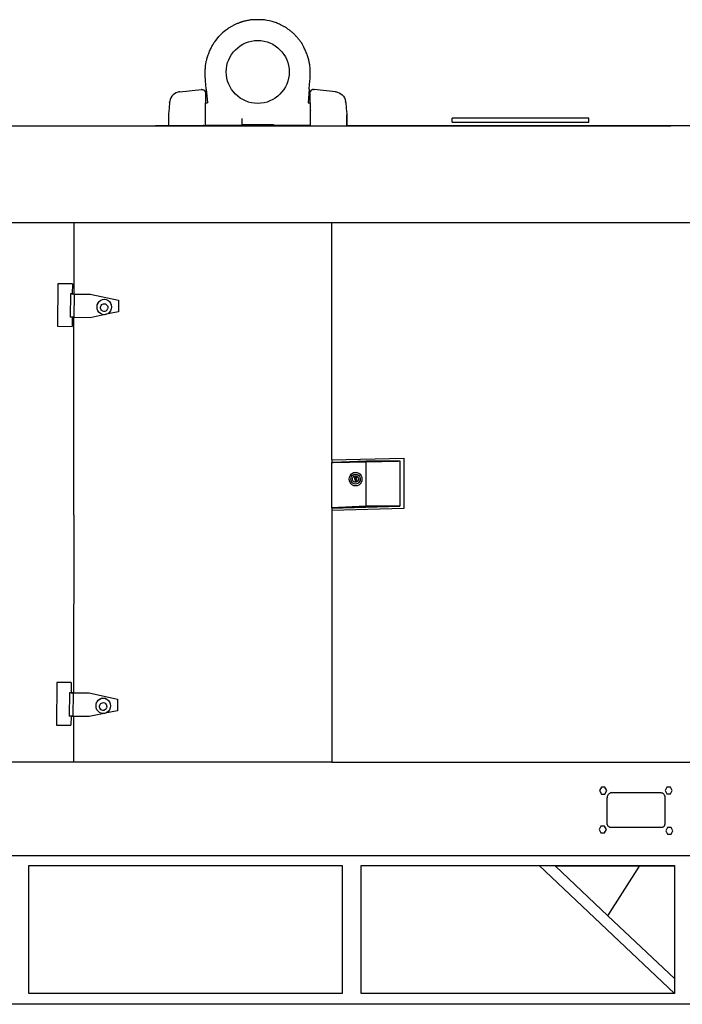
# Model space of a CAD drawing. Units: metres. Extents: x 2 to 9.67, y -2.13 to 3.14.
# Drawn here: x 3.7 to 5.39, y -1.97 to 0.54 of the extents above; entities that cross this region are included whole.
import ezdxf

# ---------------------------------------------------------------- set-up
doc = ezdxf.new("R2010")
doc.units = ezdxf.units.M
doc.layers.add('Edges', color=7, linetype='Continuous')

# ---------------------------------------------------------------- blocks, each defined once
blk = doc.blocks.new('Diesel Generator fr')
at = {"layer": 'Edges'}
for p, q in [((-0.029, 1.1123), (-0.029, 1.1126)), ((-0.029, 1.1126), (-0.029, 1.1126)), ((-0.029, 1.1119), (-0.029, 1.1123)), ((-0.0289, 1.1114), (-0.029, 1.1119)), ((-0.0288, 1.1097), (-0.0289, 1.1114)), ((-0.0286, 1.1075), (-0.0288, 1.1097)), ((-0.0281, 1.101), (-0.0286, 1.1075)), ((0.2383, 1.101), (0.2388, 1.1075)), ((0.2388, 1.1075), (0.239, 1.1097)), ((0.239, 1.1097), (0.2391, 1.1114)), ((0.2391, 1.1126), (0.2394, 1.1244)), ((0.2391, 1.1123), (0.2391, 1.1126)), ((0.2391, 1.1126), (0.2391, 1.1126)), ((0.2391, 1.1119), (0.2391, 1.1123)), ((0.2391, 1.1114), (0.2391, 1.1119)), ((-0.0274, 1.0921), (-0.0281, 1.101)), ((-0.0265, 1.0808), (-0.0274, 1.0921)), ((0.2366, 1.0808), (0.2376, 1.0921)), ((0.2376, 1.0921), (0.2383, 1.101)), ((-0.1166, 1.0584), (-0.1185, 1.0538)), ((-0.1141, 1.0624), (-0.1166, 1.0584)), ((-0.111, 1.0659), (-0.1141, 1.0624)), ((-0.1076, 1.0688), (-0.111, 1.0659)), ((-0.1035, 1.0712), (-0.1076, 1.0688)), ((-0.0988, 1.073), (-0.1035, 1.0712)), ((-0.0963, 1.0736), (-0.0988, 1.073)), ((-0.0937, 1.074), (-0.0963, 1.0736)), ((-0.0937, 1.074), (-0.0388, 1.0797)), ((-0.0385, 1.0798), (-0.0388, 1.0797)), ((-0.0382, 1.0798), (-0.0385, 1.0798)), ((-0.0378, 1.0798), (-0.0382, 1.0798)), ((-0.0378, 1.0798), (-0.0376, 1.0798)), ((-0.0376, 1.0798), (-0.0372, 1.0798)), ((-0.0372, 1.0798), (-0.0369, 1.0798)), ((-0.0369, 1.0798), (-0.0366, 1.0797)), ((-0.0366, 1.0797), (-0.0362, 1.0797)), ((-0.0362, 1.0797), (-0.0357, 1.0796)), ((-0.0357, 1.0796), (-0.0348, 1.0794)), ((-0.0348, 1.0794), (-0.034, 1.0791)), ((-0.034, 1.0791), (-0.0315, 1.0776)), ((-0.0315, 1.0776), (-0.0297, 1.0755)), ((-0.0297, 1.0755), (-0.0286, 1.0728)), ((-0.0286, 1.0728), (-0.0285, 1.0725)), ((-0.0285, 1.0725), (-0.0285, 1.0721)), ((-0.0285, 1.0721), (-0.0285, 1.0719)), ((-0.0285, 1.0719), (-0.0285, 1.0717)), ((-0.0285, 1.0717), (-0.0285, 1.0716)), ((-0.0285, 1.0716), (-0.0285, 1.0714)), ((-0.0285, 1.0714), (-0.0285, 1.0452)), ((-0.0265, 1.0808), (-0.0235, 1.0452)), ((0.2366, 1.0808), (0.2336, 1.0452)), ((0.2387, 1.0725), (0.2386, 1.0721)), ((0.2386, 1.0721), (0.2386, 1.0719)), ((0.2386, 1.0719), (0.2386, 1.0717)), ((0.2386, 1.0717), (0.2386, 1.0716)), ((0.2386, 1.0716), (0.2386, 1.0714)), ((0.2386, 1.0714), (0.2386, 1.0452)), ((0.2398, 1.0755), (0.2387, 1.0728)), ((0.2387, 1.0728), (0.2387, 1.0725)), ((0.2417, 1.0776), (0.2398, 1.0755)), ((0.2441, 1.0791), (0.2417, 1.0776)), ((0.2449, 1.0794), (0.2441, 1.0791)), ((0.2458, 1.0796), (0.2449, 1.0794)), ((0.2464, 1.0797), (0.2458, 1.0796)), ((0.2467, 1.0797), (0.2464, 1.0797)), ((0.247, 1.0798), (0.2467, 1.0797)), ((0.2474, 1.0798), (0.247, 1.0798)), ((0.2477, 1.0798), (0.2474, 1.0798)), ((0.248, 1.0798), (0.2477, 1.0798)), ((0.248, 1.0798), (0.2483, 1.0798)), ((0.2483, 1.0798), (0.2487, 1.0798)), ((0.2487, 1.0798), (0.249, 1.0797)), ((0.3039, 1.074), (0.249, 1.0797)), ((0.3039, 1.074), (0.3065, 1.0736)), ((0.3065, 1.0736), (0.309, 1.073)), ((0.309, 1.073), (0.3136, 1.0712)), ((0.3136, 1.0712), (0.3177, 1.0688)), ((0.3177, 1.0688), (0.3212, 1.0659)), ((0.3212, 1.0659), (0.3242, 1.0624)), ((0.3242, 1.0624), (0.3268, 1.0584)), ((0.3268, 1.0584), (0.3286, 1.0538)), ((-0.1212, 1.0326), (-0.1222, 1.0228)), ((-0.1199, 1.046), (-0.1212, 1.0326)), ((-0.1199, 1.046), (-0.1195, 1.0489)), ((-0.1185, 1.0538), (-0.1195, 1.0489)), ((-0.0285, 1.0452), (-0.0235, 1.0452)), ((-0.0285, 0.9884), (-0.0285, 1.0452)), ((0.2336, 1.0452), (0.2386, 1.0452)), ((0.2386, 1.0452), (0.2386, 1.0451)), ((0.2386, 1.0452), (0.2398, 1.0452)), ((0.2398, 1.045), (0.2398, 1.0452)), ((0.24, 1.0404), (0.2398, 1.045)), ((0.2401, 1.0345), (0.24, 1.0404)), ((0.2402, 1.0276), (0.2401, 1.0345)), ((0.3286, 1.0538), (0.3297, 1.0489)), ((0.33, 1.046), (0.3297, 1.0489)), ((0.33, 1.046), (0.3314, 1.0326)), ((0.3314, 1.0326), (0.3323, 1.0228)), ((-0.1228, 1.0151), (-0.1229, 1.015)), ((-0.1229, 1.015), (-0.1229, 1.0149)), ((-0.1229, 1.0149), (-0.1228, 1.0148)), ((-0.1227, 1.0168), (-0.1228, 1.016)), ((-0.1228, 1.016), (-0.1228, 1.0153)), ((-0.1228, 1.0153), (-0.1228, 1.0151)), ((-0.1228, 1.0148), (-0.1228, 0.9869)), ((-0.1225, 1.0193), (-0.1227, 1.0168)), ((-0.1222, 1.0228), (-0.1225, 1.0193)), ((0.2402, 1.0265), (0.2402, 1.0276)), ((0.2402, 1.0265), (0.2402, 1.0258)), ((0.2402, 1.0249), (0.2402, 1.0258)), ((0.2402, 1.0202), (0.2402, 1.0249)), ((0.2402, 0.9884), (0.2402, 1.0202)), ((0.3323, 1.0228), (0.3327, 1.0193)), ((0.333, 1.0145), (0.3325, 0.9868)), ((0.3327, 1.0193), (0.3329, 1.0168)), ((0.3329, 1.0168), (0.3329, 1.016)), ((0.3329, 1.016), (0.333, 1.0153)), ((0.333, 1.0153), (0.333, 1.0151)), ((0.333, 1.0151), (0.333, 1.015)), ((0.333, 1.015), (0.333, 1.0149)), ((0.333, 1.0149), (0.333, 1.0148)), ((0.333, 1.0145), (0.333, 1.0148)), ((0.333, 0.9868), (0.333, 1.0145)), ((0.6017, 0.9965), (0.6017, 1.0064)), ((0.9513, 1.0064), (0.6017, 1.0064)), ((0.9513, 0.9965), (0.9513, 1.0064)), ((-2.1988, 0.9866), (-0.1357, 0.9866)), ((-0.1358, 0.9868), (-0.1559, 0.9868)), ((-0.1358, 0.9869), (-0.1228, 0.9869)), ((-0.1358, 0.9868), (-0.1358, 0.9869)), ((-0.1358, 0.9868), (-0.1358, 0.9869)), ((-0.1357, 0.9867), (-0.1358, 0.9868)), ((-0.1358, 0.9867), (-0.1358, 0.9868)), ((-0.1228, 0.9868), (-0.1358, 0.9868)), ((-0.1358, 0.9868), (-0.1358, 0.9868)), ((-0.1357, 0.9867), (-0.1358, 0.9867)), ((-0.1228, 0.9867), (-0.1357, 0.9867)), ((-0.1357, 0.9866), (-0.1357, 0.9867)), ((-0.1357, 0.9866), (-0.1228, 0.9866)), ((-0.1228, 0.9868), (-0.1228, 0.9869)), ((-0.1228, 0.9867), (-0.1228, 0.9868)), ((-0.1228, 0.9868), (-0.0285, 0.9868)), ((-0.1228, 0.9866), (-0.1228, 0.9867)), ((-0.0285, 0.9866), (-0.1228, 0.9866)), ((-0.1204, 0.9869), (-0.1196, 0.9869)), ((-0.1196, 0.9867), (-0.1204, 0.9867)), ((-0.0339, 0.9884), (-0.0329, 0.9884)), ((-0.0339, 0.9869), (-0.0329, 0.9869)), ((-0.0329, 0.9867), (-0.0339, 0.9867)), ((-0.0285, 0.9884), (0.0647, 0.9885)), ((-0.0285, 0.9884), (-0.0285, 0.9869)), ((-0.0285, 0.9869), (0.1586, 0.9869)), ((-0.0285, 0.9869), (-0.0285, 0.9868)), ((-0.0285, 0.9868), (-0.0285, 0.9867)), ((0.1586, 0.9868), (-0.0285, 0.9868)), ((0.1586, 0.9867), (-0.0285, 0.9867)), ((-0.0285, 0.9867), (-0.0285, 0.9866)), ((-0.0285, 0.9866), (0.2321, 0.9866)), ((0.0647, 0.9885), (0.0649, 0.9885)), ((0.0649, 0.9885), (0.065, 0.99)), ((0.065, 0.99), (0.0651, 0.9904)), ((0.065, 0.99), (0.1451, 0.99)), ((0.0651, 0.9904), (0.0652, 0.9939)), ((0.0652, 0.9939), (0.0654, 0.999)), ((0.0654, 0.999), (0.0655, 1.0052)), ((0.1385, 0.9868), (0.1385, 0.9866)), ((0.1451, 0.99), (0.1453, 0.9885)), ((0.1451, 0.99), (0.1454, 0.99)), ((0.1453, 0.9885), (0.1455, 0.9885)), ((0.1455, 0.9885), (0.2386, 0.9884)), ((0.1586, 0.9869), (0.1586, 0.9868)), ((0.232, 0.9868), (0.1586, 0.9868)), ((0.1586, 0.9868), (0.1586, 0.9867)), ((0.2321, 0.9867), (0.1586, 0.9867)), ((0.2119, 0.9868), (0.212, 0.9868)), ((0.2119, 0.9868), (0.212, 0.9866)), ((0.2319, 0.9869), (0.2321, 0.9869)), ((0.2319, 0.9869), (0.232, 0.9868)), ((0.2321, 0.9869), (0.232, 0.9868)), ((0.2321, 0.9867), (0.232, 0.9868)), ((0.232, 0.9868), (0.2386, 0.9868)), ((0.2321, 0.9867), (0.2321, 0.9866)), ((0.2321, 0.9867), (0.2321, 0.9866)), ((0.2322, 0.9867), (0.2321, 0.9867)), ((0.2321, 0.9866), (0.2321, 0.9866)), ((0.2321, 0.9866), (0.2322, 0.9866)), ((0.2322, 0.9866), (0.2322, 0.9867)), ((0.2386, 0.9866), (0.2322, 0.9866)), ((0.2386, 0.9891), (0.2386, 0.9884)), ((0.2386, 0.9884), (0.2402, 0.9884)), ((0.2386, 0.9884), (0.2386, 0.9868)), ((0.2386, 0.9868), (0.2402, 0.9868)), ((0.2386, 0.9866), (0.2386, 0.9868)), ((0.2386, 0.9866), (0.2402, 0.9866)), ((0.2402, 0.9868), (0.2402, 0.9884)), ((0.2402, 0.9868), (0.3325, 0.9868)), ((0.2402, 0.9866), (0.2402, 0.9868)), ((0.2402, 0.9866), (0.3325, 0.9866)), ((0.3325, 0.9868), (0.333, 0.9868)), ((0.3325, 0.9868), (0.3325, 0.9866)), ((0.333, 0.9866), (0.3325, 0.9866)), ((0.333, 0.9868), (1.1609, 0.9866)), ((0.333, 0.9866), (0.333, 0.9868)), ((1.1609, 0.9866), (0.333, 0.9866)), ((0.6017, 0.9965), (0.9513, 0.9965)), ((1.5827, 0.9866), (1.1609, 0.9866)), ((-0.3646, 0.739), (-0.994, 0.739)), ((-0.1879, 0.739), (-0.3646, 0.739)), ((-0.3646, 0.739), (-0.3646, 0.739)), ((-0.1879, 0.739), (-0.3646, 0.739)), ((-0.3646, 0.739), (-0.3646, 0.5571)), ((0.2944, 0.7393), (-0.1879, 0.739)), ((0.2944, 0.739), (-0.1879, 0.739)), ((0.2944, 0.7393), (0.2944, 0.739)), ((1.3309, 0.739), (0.2944, 0.739)), ((0.2944, 0.1337), (0.2944, 0.739)), ((-0.4053, 0.5834), (-0.4062, 0.4745)), ((-0.4047, 0.5834), (-0.4053, 0.5834)), ((-0.3685, 0.5831), (-0.4053, 0.5834)), ((-0.3685, 0.5831), (-0.4047, 0.5834)), ((-0.3685, 0.5831), (-0.3687, 0.5572)), ((-0.3685, 0.5831), (-0.3687, 0.5572)), ((-0.3685, 0.5831), (-0.3685, 0.5831)), ((-0.3733, 0.5571), (-0.3738, 0.4977)), ((-0.3732, 0.5571), (-0.3733, 0.5571)), ((-0.3727, 0.5571), (-0.3732, 0.5571)), ((-0.372, 0.5571), (-0.3727, 0.5571)), ((-0.3711, 0.5571), (-0.372, 0.5571)), ((-0.37, 0.5571), (-0.3711, 0.5571)), ((-0.3688, 0.557), (-0.37, 0.5571)), ((-0.3687, 0.5571), (-0.3688, 0.557)), ((-0.3687, 0.557), (-0.3688, 0.557)), ((-0.3687, 0.5572), (-0.3687, 0.5571)), ((-0.3687, 0.5572), (-0.3675, 0.5571)), ((-0.3687, 0.5571), (-0.3687, 0.5571)), ((-0.3687, 0.5571), (-0.3675, 0.5571)), ((-0.3687, 0.5571), (-0.3687, 0.557)), ((-0.3687, 0.5571), (-0.3676, 0.557)), ((-0.3676, 0.557), (-0.3687, 0.557)), ((-0.3665, 0.557), (-0.3676, 0.557)), ((-0.3675, 0.5571), (-0.3664, 0.5571)), ((-0.3675, 0.5571), (-0.3665, 0.557)), ((-0.3655, 0.557), (-0.3665, 0.557)), ((-0.3664, 0.5571), (-0.3655, 0.5571)), ((-0.3655, 0.5571), (-0.3647, 0.5571)), ((-0.3648, 0.557), (-0.3655, 0.557)), ((-0.3646, 0.557), (-0.3648, 0.557)), ((-0.3647, 0.5571), (-0.3646, 0.557)), ((-0.3646, 0.5571), (-0.3646, 0.557)), ((-0.3645, 0.5571), (-0.3646, 0.557)), ((-0.3641, 0.557), (-0.3646, 0.4977)), ((-0.3643, 0.557), (-0.3645, 0.5571)), ((-0.3641, 0.557), (-0.3643, 0.557)), ((-0.3641, 0.557), (-0.3227, 0.5567)), ((-0.3641, 0.557), (-0.3227, 0.5568)), ((-0.3227, 0.5568), (-0.2505, 0.5412)), ((-0.3227, 0.5567), (-0.2506, 0.5411)), ((-0.3054, 0.5241), (-0.3048, 0.5292)), ((-0.3048, 0.5292), (-0.3029, 0.534)), ((-0.3028, 0.5341), (-0.3029, 0.534)), ((-0.3028, 0.5341), (-0.2999, 0.538)), ((-0.3028, 0.5341), (-0.3028, 0.5341)), ((-0.2999, 0.538), (-0.2961, 0.5412)), ((-0.2998, 0.5382), (-0.2999, 0.538)), ((-0.2998, 0.5382), (-0.296, 0.5413)), ((-0.2961, 0.5412), (-0.2916, 0.5431)), ((-0.296, 0.5413), (-0.2915, 0.5433)), ((-0.2948, 0.5279), (-0.2931, 0.5298)), ((-0.2931, 0.5298), (-0.2911, 0.5312)), ((-0.2916, 0.5431), (-0.2869, 0.5437)), ((-0.2915, 0.5433), (-0.2868, 0.5439)), ((-0.2911, 0.5312), (-0.2888, 0.532)), ((-0.2888, 0.532), (-0.2864, 0.5321)), ((-0.2869, 0.5437), (-0.2821, 0.543)), ((-0.2868, 0.5439), (-0.282, 0.5432)), ((-0.2864, 0.5321), (-0.2841, 0.5315)), ((-0.2841, 0.5315), (-0.2819, 0.5303)), ((-0.2821, 0.543), (-0.2777, 0.541)), ((-0.282, 0.5432), (-0.2776, 0.5412)), ((-0.2819, 0.5303), (-0.2802, 0.5285)), ((-0.2802, 0.5285), (-0.2789, 0.5264)), ((-0.2777, 0.541), (-0.2739, 0.5378)), ((-0.2776, 0.5412), (-0.2738, 0.538)), ((-0.2739, 0.5378), (-0.271, 0.5337)), ((-0.2738, 0.538), (-0.2709, 0.5339)), ((-0.271, 0.5337), (-0.2692, 0.5289)), ((-0.2709, 0.5339), (-0.2691, 0.5291)), ((-0.2692, 0.5289), (-0.2686, 0.5238)), ((-0.2691, 0.5291), (-0.2685, 0.5239)), ((-0.2505, 0.5412), (-0.2508, 0.5115)), ((-0.2506, 0.5411), (-0.2508, 0.5115)), ((-0.2505, 0.5412), (-0.2506, 0.5411)), ((-0.3646, 0.5176), (-0.3646, 0.4977)), ((-0.2845, 0.5045), (-0.3232, 0.4965)), ((-0.3048, 0.519), (-0.3054, 0.5241)), ((-0.303, 0.5142), (-0.3048, 0.519)), ((-0.3002, 0.51), (-0.303, 0.5142)), ((-0.2964, 0.5069), (-0.3002, 0.51)), ((-0.2964, 0.5232), (-0.2959, 0.5256)), ((-0.2963, 0.5206), (-0.2964, 0.5232)), ((-0.2964, 0.5231), (-0.2964, 0.5232)), ((-0.2963, 0.5205), (-0.2964, 0.5231)), ((-0.2919, 0.5049), (-0.2964, 0.5069)), ((-0.2956, 0.5181), (-0.2963, 0.5206)), ((-0.2956, 0.518), (-0.2963, 0.5205)), ((-0.2959, 0.5256), (-0.2958, 0.5257)), ((-0.2958, 0.5257), (-0.2948, 0.5279)), ((-0.2943, 0.5159), (-0.2956, 0.5181)), ((-0.2943, 0.5159), (-0.2956, 0.518)), ((-0.2925, 0.5142), (-0.2943, 0.5159)), ((-0.2926, 0.5141), (-0.2943, 0.5159)), ((-0.2904, 0.5129), (-0.2926, 0.5141)), ((-0.2904, 0.513), (-0.2925, 0.5142)), ((-0.2872, 0.5041), (-0.2919, 0.5049)), ((-0.288, 0.5124), (-0.2904, 0.513)), ((-0.2881, 0.5123), (-0.2904, 0.5129)), ((-0.2857, 0.5124), (-0.2881, 0.5123)), ((-0.2856, 0.5125), (-0.288, 0.5124)), ((-0.2845, 0.5045), (-0.2872, 0.5041)), ((-0.2834, 0.5132), (-0.2857, 0.5124)), ((-0.2833, 0.5133), (-0.2856, 0.5125)), ((-0.2826, 0.5047), (-0.2845, 0.5045)), ((-0.2833, 0.5133), (-0.2834, 0.5132)), ((-0.2814, 0.5146), (-0.2833, 0.5133)), ((-0.2824, 0.5048), (-0.2826, 0.5047)), ((-0.2818, 0.5051), (-0.2824, 0.5048)), ((-0.2508, 0.5114), (-0.2818, 0.5051)), ((-0.278, 0.5067), (-0.2818, 0.5051)), ((-0.2813, 0.5147), (-0.2814, 0.5146)), ((-0.2797, 0.5165), (-0.2813, 0.5147)), ((-0.2797, 0.5165), (-0.2786, 0.5188)), ((-0.2789, 0.5264), (-0.2782, 0.5239)), ((-0.2781, 0.5213), (-0.2786, 0.5188)), ((-0.2782, 0.5239), (-0.2781, 0.5213)), ((-0.2741, 0.5098), (-0.278, 0.5067)), ((-0.2712, 0.5139), (-0.2741, 0.5098)), ((-0.2711, 0.5141), (-0.2712, 0.5139)), ((-0.2693, 0.5187), (-0.2711, 0.5141)), ((-0.2686, 0.5238), (-0.2693, 0.5187)), ((-0.2692, 0.5188), (-0.2693, 0.5187)), ((-0.2685, 0.5239), (-0.2692, 0.5188)), ((-0.2508, 0.5115), (-0.2508, 0.5115)), ((-0.2508, 0.5115), (-0.2508, 0.5114)), ((-0.3737, 0.4977), (-0.3738, 0.4977)), ((-0.3732, 0.4977), (-0.3737, 0.4977)), ((-0.3725, 0.4977), (-0.3732, 0.4977)), ((-0.3715, 0.4977), (-0.3725, 0.4977)), ((-0.3704, 0.4977), (-0.3715, 0.4977)), ((-0.3692, 0.4977), (-0.3704, 0.4977)), ((-0.3692, 0.4969), (-0.3694, 0.4742)), ((-0.3692, 0.4969), (-0.3694, 0.4742)), ((-0.3692, 0.4977), (-0.3692, 0.4969)), ((-0.3681, 0.4976), (-0.3692, 0.4977)), ((-0.3692, 0.4969), (-0.3692, 0.4969)), ((-0.3646, 0.4969), (-0.3692, 0.4969)), ((-0.3669, 0.4976), (-0.3681, 0.4976)), ((-0.366, 0.4976), (-0.3669, 0.4976)), ((-0.3653, 0.4976), (-0.366, 0.4976)), ((-0.3648, 0.4976), (-0.3653, 0.4976)), ((-0.3648, 0.4976), (-0.3646, 0.4977)), ((-0.3232, 0.4965), (-0.3646, 0.4969)), ((-0.3646, -0.0079), (-0.3646, 0.4969)), ((-0.4062, 0.4745), (-0.3694, 0.4742)), ((-0.3694, 0.4742), (-0.3694, 0.4742)), ((-0.3694, 0.4742), (-0.3694, 0.4742)), ((-0.3694, 0.4742), (-0.3694, 0.4742)), ((0.2944, 0.1337), (0.4784, 0.1376)), ((0.2944, 0.1337), (0.2944, 0.1265)), ((0.3812, 0.1284), (0.2944, 0.1264)), ((0.2944, 0.1265), (0.2982, 0.1266)), ((0.2982, 0.1266), (0.2944, 0.1264)), ((0.2944, 0.1265), (0.2944, 0.1264)), ((0.2944, 0.0103), (0.2944, 0.1264)), ((0.3812, 0.1303), (0.2982, 0.1266)), ((0.2982, 0.1266), (0.3812, 0.1285)), ((0.3812, 0.1303), (0.3812, 0.1285)), ((0.468, 0.1303), (0.3812, 0.1284)), ((0.4642, 0.1303), (0.3812, 0.1303)), ((0.3812, 0.1285), (0.4642, 0.1303)), ((0.3812, 0.1285), (0.3812, 0.1284)), ((0.3812, 0.1284), (0.3812, 0.0149)), ((0.4642, 0.1303), (0.468, 0.1304)), ((0.468, 0.1303), (0.4642, 0.1303)), ((0.468, 0.1304), (0.468, 0.1303)), ((0.468, 0.1303), (0.468, 0.0149)), ((0.4784, 0.1376), (0.4784, 0.0089)), ((0.3469, 0.0993), (0.3508, 0.101)), ((0.3508, 0.101), (0.355, 0.1016)), ((0.355, 0.1016), (0.3592, 0.101)), ((0.3592, 0.101), (0.3632, 0.0993)), ((0.3387, 0.0841), (0.3393, 0.0886)), ((0.3393, 0.0795), (0.3387, 0.0841)), ((0.3393, 0.0886), (0.3409, 0.0928)), ((0.3409, 0.0753), (0.3393, 0.0795)), ((0.3409, 0.0928), (0.3435, 0.0965)), ((0.3431, 0.0841), (0.3435, 0.0874)), ((0.3435, 0.0807), (0.3431, 0.0841)), ((0.3435, 0.0965), (0.3469, 0.0993)), ((0.3435, 0.0874), (0.3447, 0.0905)), ((0.3447, 0.0776), (0.3435, 0.0807)), ((0.3447, 0.0905), (0.3466, 0.0932)), ((0.3466, 0.075), (0.3447, 0.0776)), ((0.3466, 0.0932), (0.3491, 0.0952)), ((0.3473, 0.0841), (0.3476, 0.0862)), ((0.3476, 0.082), (0.3473, 0.0841)), ((0.3476, 0.0862), (0.3483, 0.0882)), ((0.3483, 0.08), (0.3476, 0.082)), ((0.3483, 0.0882), (0.3495, 0.0899)), ((0.3495, 0.0783), (0.3483, 0.08)), ((0.3491, 0.0952), (0.3519, 0.0965)), ((0.3495, 0.0899), (0.3511, 0.0912)), ((0.3511, 0.077), (0.3495, 0.0783)), ((0.3511, 0.0912), (0.3529, 0.092)), ((0.3529, 0.0762), (0.3511, 0.077)), ((0.3519, 0.0965), (0.355, 0.0969)), ((0.3571, 0.0893), (0.3527, 0.0893)), ((0.3527, 0.0893), (0.3527, 0.0835)), ((0.3527, 0.0835), (0.3549, 0.0835)), ((0.3529, 0.092), (0.3549, 0.0923)), ((0.3549, 0.0759), (0.3529, 0.0762)), ((0.3549, 0.0923), (0.3569, 0.092)), ((0.3549, 0.0788), (0.3549, 0.0835)), ((0.3571, 0.0788), (0.3549, 0.0788)), ((0.3569, 0.0762), (0.3549, 0.0759)), ((0.355, 0.0969), (0.3581, 0.0965)), ((0.356, 0.087), (0.356, 0.0858)), ((0.3571, 0.087), (0.356, 0.087)), ((0.356, 0.0858), (0.3571, 0.0858)), ((0.3569, 0.092), (0.3587, 0.0912)), ((0.3587, 0.077), (0.3569, 0.0762)), ((0.3571, 0.0893), (0.3571, 0.087)), ((0.3571, 0.0858), (0.3571, 0.0788)), ((0.3581, 0.0965), (0.361, 0.0952)), ((0.3587, 0.0912), (0.3603, 0.0899)), ((0.3603, 0.0783), (0.3587, 0.077)), ((0.3603, 0.0899), (0.3615, 0.0882)), ((0.3615, 0.08), (0.3603, 0.0783)), ((0.361, 0.0952), (0.3635, 0.0932)), ((0.3615, 0.0882), (0.3622, 0.0862)), ((0.3622, 0.082), (0.3615, 0.08)), ((0.3622, 0.0862), (0.3625, 0.0841)), ((0.3625, 0.0841), (0.3622, 0.082)), ((0.3632, 0.0993), (0.3666, 0.0965)), ((0.3635, 0.0932), (0.3654, 0.0905)), ((0.3654, 0.0776), (0.3635, 0.075)), ((0.3654, 0.0905), (0.3666, 0.0874)), ((0.3666, 0.0807), (0.3654, 0.0776)), ((0.3666, 0.0965), (0.3691, 0.0928)), ((0.3666, 0.0874), (0.367, 0.0841)), ((0.367, 0.0841), (0.3666, 0.0807)), ((0.3691, 0.0928), (0.3708, 0.0886)), ((0.3708, 0.0795), (0.3691, 0.0753)), ((0.3708, 0.0886), (0.3713, 0.0841)), ((0.3713, 0.0841), (0.3708, 0.0795)), ((0.3435, 0.0717), (0.3409, 0.0753)), ((0.3469, 0.0689), (0.3435, 0.0717)), ((0.3491, 0.0729), (0.3466, 0.075)), ((0.3508, 0.0671), (0.3469, 0.0689)), ((0.3519, 0.0717), (0.3491, 0.0729)), ((0.355, 0.0665), (0.3508, 0.0671)), ((0.355, 0.0712), (0.3519, 0.0717)), ((0.3581, 0.0717), (0.355, 0.0712)), ((0.3592, 0.0671), (0.355, 0.0665)), ((0.361, 0.0729), (0.3581, 0.0717)), ((0.3632, 0.0689), (0.3592, 0.0671)), ((0.3635, 0.075), (0.361, 0.0729)), ((0.3666, 0.0717), (0.3632, 0.0689)), ((0.3691, 0.0753), (0.3666, 0.0717)), ((0.3812, 0.0149), (0.2944, 0.0103)), ((0.2944, 0.0102), (0.468, 0.0148)), ((0.2944, 0.0102), (0.3812, 0.0148)), ((0.2944, 0.0103), (0.2944, 0.0102)), ((0.2944, 0.0102), (0.2944, 0.0042)), ((0.4784, 0.0089), (0.2944, 0.0042)), ((0.2944, 0.0042), (0.2944, -0.6396)), ((0.3812, 0.0149), (0.3812, 0.0148)), ((0.468, 0.0149), (0.3812, 0.0149)), ((0.468, 0.0148), (0.3812, 0.0148)), ((0.468, 0.0149), (0.468, 0.0148)), ((-0.3646, -0.0079), (-0.3653, -0.4621)), ((-0.408, -0.4359), (-0.4089, -0.5448)), ((-0.4074, -0.4358), (-0.408, -0.4359)), ((-0.3712, -0.4362), (-0.408, -0.4359)), ((-0.3712, -0.4361), (-0.4074, -0.4358)), ((-0.3712, -0.4361), (-0.3714, -0.4621)), ((-0.3712, -0.4362), (-0.3714, -0.4621)), ((-0.3712, -0.4361), (-0.3712, -0.4362)), ((-0.376, -0.4621), (-0.3765, -0.5215)), ((-0.3759, -0.4621), (-0.376, -0.4621)), ((-0.3754, -0.4621), (-0.3759, -0.4621)), ((-0.3747, -0.4621), (-0.3754, -0.4621)), ((-0.3737, -0.4622), (-0.3747, -0.4621)), ((-0.3726, -0.4622), (-0.3737, -0.4622)), ((-0.3714, -0.4622), (-0.3726, -0.4622)), ((-0.3714, -0.4621), (-0.3714, -0.4621)), ((-0.3714, -0.4621), (-0.3714, -0.4622)), ((-0.3714, -0.4621), (-0.3714, -0.4621)), ((-0.3714, -0.4621), (-0.3702, -0.4621)), ((-0.3714, -0.4621), (-0.3702, -0.4622)), ((-0.3714, -0.4621), (-0.3714, -0.4622)), ((-0.3714, -0.4621), (-0.3702, -0.4621)), ((-0.3702, -0.4622), (-0.3714, -0.4622)), ((-0.3714, -0.4622), (-0.3714, -0.4622)), ((-0.3702, -0.4621), (-0.3691, -0.4621)), ((-0.3702, -0.4621), (-0.3691, -0.4622)), ((-0.3691, -0.4622), (-0.3702, -0.4622)), ((-0.3691, -0.4621), (-0.3681, -0.4621)), ((-0.3682, -0.4622), (-0.3691, -0.4622)), ((-0.3674, -0.4622), (-0.3682, -0.4622)), ((-0.3681, -0.4621), (-0.3674, -0.4622)), ((-0.3674, -0.4622), (-0.3674, -0.4622)), ((-0.367, -0.4622), (-0.3674, -0.4622)), ((-0.3668, -0.4622), (-0.3673, -0.5216)), ((-0.3668, -0.4622), (-0.367, -0.4622)), ((-0.3668, -0.4622), (-0.3254, -0.4625)), ((-0.3668, -0.4622), (-0.3254, -0.4625)), ((-0.3254, -0.4625), (-0.2532, -0.478)), ((-0.3254, -0.4625), (-0.2533, -0.4781)), ((-0.3025, -0.481), (-0.2987, -0.4779)), ((-0.2988, -0.4781), (-0.2943, -0.4761)), ((-0.2987, -0.4779), (-0.2942, -0.476)), ((-0.2943, -0.4761), (-0.2895, -0.4755)), ((-0.2942, -0.476), (-0.2894, -0.4753)), ((-0.2895, -0.4755), (-0.2848, -0.4762)), ((-0.2894, -0.4753), (-0.2847, -0.4761)), ((-0.2848, -0.4762), (-0.2804, -0.4782)), ((-0.2847, -0.4761), (-0.2803, -0.4781)), ((-0.3081, -0.4951), (-0.3074, -0.49)), ((-0.3075, -0.5003), (-0.3081, -0.4951)), ((-0.3057, -0.5051), (-0.3075, -0.5003)), ((-0.3074, -0.49), (-0.3056, -0.4853)), ((-0.3055, -0.4852), (-0.3056, -0.4853)), ((-0.3055, -0.4851), (-0.3026, -0.4812)), ((-0.3055, -0.4852), (-0.3055, -0.4851)), ((-0.3026, -0.4812), (-0.2988, -0.4781)), ((-0.3025, -0.481), (-0.3026, -0.4812)), ((-0.299, -0.4987), (-0.2991, -0.4961)), ((-0.2991, -0.4961), (-0.299, -0.4961)), ((-0.299, -0.4961), (-0.2986, -0.4936)), ((-0.2989, -0.4987), (-0.299, -0.4961)), ((-0.2983, -0.5012), (-0.299, -0.4987)), ((-0.2982, -0.5011), (-0.2989, -0.4987)), ((-0.2986, -0.4936), (-0.2985, -0.4935)), ((-0.2985, -0.4935), (-0.2974, -0.4913)), ((-0.297, -0.5034), (-0.2983, -0.5012)), ((-0.2969, -0.5033), (-0.2982, -0.5011)), ((-0.2974, -0.4913), (-0.2958, -0.4894)), ((-0.2958, -0.4894), (-0.2938, -0.4881)), ((-0.2938, -0.4881), (-0.2915, -0.4873)), ((-0.2915, -0.4873), (-0.2891, -0.4872)), ((-0.2891, -0.4872), (-0.2867, -0.4877)), ((-0.2867, -0.4877), (-0.2846, -0.4889)), ((-0.2846, -0.4889), (-0.2829, -0.4907)), ((-0.2824, -0.5027), (-0.284, -0.5046)), ((-0.2829, -0.4907), (-0.2816, -0.4929)), ((-0.2824, -0.5027), (-0.2813, -0.5004)), ((-0.2816, -0.4929), (-0.2809, -0.4953)), ((-0.2808, -0.4979), (-0.2813, -0.5004)), ((-0.2809, -0.4953), (-0.2808, -0.4979)), ((-0.2804, -0.4782), (-0.2766, -0.4814)), ((-0.2803, -0.4781), (-0.2765, -0.4813)), ((-0.2766, -0.4814), (-0.2737, -0.4855)), ((-0.2765, -0.4813), (-0.2736, -0.4854)), ((-0.272, -0.5006), (-0.2738, -0.5052)), ((-0.2737, -0.4855), (-0.2719, -0.4903)), ((-0.2736, -0.4854), (-0.2718, -0.4902)), ((-0.2713, -0.4955), (-0.272, -0.5006)), ((-0.2719, -0.5004), (-0.272, -0.5006)), ((-0.2719, -0.4903), (-0.2713, -0.4955)), ((-0.2712, -0.4953), (-0.2719, -0.5004)), ((-0.2718, -0.4902), (-0.2712, -0.4953)), ((-0.2532, -0.478), (-0.2535, -0.5077)), ((-0.2533, -0.4781), (-0.2535, -0.5077)), ((-0.2532, -0.478), (-0.2533, -0.4781)), ((-0.3763, -0.5215), (-0.3765, -0.5215)), ((-0.3759, -0.5215), (-0.3763, -0.5215)), ((-0.3752, -0.5215), (-0.3759, -0.5215)), ((-0.3742, -0.5216), (-0.3752, -0.5215)), ((-0.3731, -0.5216), (-0.3742, -0.5216)), ((-0.3719, -0.5216), (-0.3731, -0.5216)), ((-0.3719, -0.5223), (-0.3721, -0.545)), ((-0.3719, -0.5223), (-0.372, -0.545)), ((-0.3719, -0.5216), (-0.3719, -0.5223)), ((-0.3707, -0.5216), (-0.3719, -0.5216)), ((-0.3719, -0.5223), (-0.3719, -0.5223)), ((-0.3653, -0.5224), (-0.3719, -0.5223)), ((-0.3696, -0.5216), (-0.3707, -0.5216)), ((-0.3687, -0.5216), (-0.3696, -0.5216)), ((-0.3679, -0.5216), (-0.3687, -0.5216)), ((-0.3675, -0.5216), (-0.3679, -0.5216)), ((-0.3675, -0.5216), (-0.3673, -0.5216)), ((-0.3653, -0.5224), (-0.3653, -0.6396)), ((-0.3259, -0.5227), (-0.3653, -0.5224)), ((-0.2871, -0.5147), (-0.3259, -0.5227)), ((-0.3028, -0.5092), (-0.3057, -0.5051)), ((-0.299, -0.5124), (-0.3028, -0.5092)), ((-0.2946, -0.5144), (-0.299, -0.5124)), ((-0.2952, -0.5051), (-0.297, -0.5034)), ((-0.2952, -0.5051), (-0.2969, -0.5033)), ((-0.2931, -0.5063), (-0.2952, -0.5051)), ((-0.2931, -0.5063), (-0.2952, -0.5051)), ((-0.2899, -0.5151), (-0.2946, -0.5144)), ((-0.2907, -0.5068), (-0.2931, -0.5063)), ((-0.2908, -0.5069), (-0.2931, -0.5063)), ((-0.2884, -0.5068), (-0.2908, -0.5069)), ((-0.2883, -0.5067), (-0.2907, -0.5068)), ((-0.2871, -0.5147), (-0.2899, -0.5151)), ((-0.2861, -0.506), (-0.2884, -0.5068)), ((-0.286, -0.5059), (-0.2883, -0.5067)), ((-0.2853, -0.5145), (-0.2871, -0.5147)), ((-0.286, -0.5059), (-0.2861, -0.506)), ((-0.284, -0.5046), (-0.286, -0.5059)), ((-0.285, -0.5144), (-0.2853, -0.5145)), ((-0.2844, -0.5142), (-0.285, -0.5144)), ((-0.2535, -0.5078), (-0.2844, -0.5142)), ((-0.2806, -0.5125), (-0.2844, -0.5142)), ((-0.284, -0.5046), (-0.284, -0.5046)), ((-0.2768, -0.5094), (-0.2806, -0.5125)), ((-0.2738, -0.5053), (-0.2768, -0.5094)), ((-0.2738, -0.5052), (-0.2738, -0.5053)), ((-0.2535, -0.5077), (-0.2535, -0.5077)), ((-0.2535, -0.5077), (-0.2535, -0.5078)), ((-0.4089, -0.5448), (-0.3721, -0.5451)), ((-0.3721, -0.545), (-0.372, -0.545)), ((-0.372, -0.545), (-0.3721, -0.5451)), ((-0.3721, -0.545), (-0.3721, -0.5451)), ((-0.3653, -0.6396), (-1.2255, -0.6396)), ((0.2944, -0.6396), (-0.3653, -0.6396)), ((0.2944, -0.6396), (1.3309, -0.6396)), ((0.9831, -0.7034), (0.9785, -0.712)), ((0.9923, -0.7034), (0.9831, -0.7034)), ((0.9969, -0.712), (0.9923, -0.7034)), ((1.1506, -0.7027), (1.146, -0.7113)), ((1.1598, -0.7027), (1.1506, -0.7027)), ((1.1644, -0.7113), (1.1598, -0.7027)), ((0.9785, -0.712), (0.9831, -0.7206)), ((0.9831, -0.7206), (0.9923, -0.7206)), ((0.9923, -0.7206), (0.9969, -0.712)), ((0.9981, -0.7284), (0.998, -0.7301)), ((0.9984, -0.7268), (0.9981, -0.7284)), ((0.9989, -0.7252), (0.9984, -0.7268)), ((0.9996, -0.7236), (0.9989, -0.7252)), ((1.0005, -0.7222), (0.9996, -0.7236)), ((1.0015, -0.7209), (1.0005, -0.7222)), ((1.0027, -0.7198), (1.0015, -0.7209)), ((1.004, -0.7189), (1.0027, -0.7198)), ((1.0054, -0.7181), (1.004, -0.7189)), ((1.0069, -0.7176), (1.0054, -0.7181)), ((1.0085, -0.7172), (1.0069, -0.7176)), ((1.0101, -0.7171), (1.0085, -0.7172)), ((1.0101, -0.7171), (1.1352, -0.7171)), ((1.1352, -0.7171), (1.1365, -0.7172)), ((1.1365, -0.7172), (1.1378, -0.7175)), ((1.1378, -0.7175), (1.139, -0.7179)), ((1.139, -0.7179), (1.1402, -0.7186)), ((1.1402, -0.7186), (1.1413, -0.7193)), ((1.1413, -0.7193), (1.1422, -0.7203)), ((1.1422, -0.7203), (1.1431, -0.7213)), ((1.1431, -0.7213), (1.1438, -0.7225)), ((1.1438, -0.7225), (1.1444, -0.7238)), ((1.1444, -0.7238), (1.1448, -0.7251)), ((1.1448, -0.7251), (1.1451, -0.7265)), ((1.1451, -0.7265), (1.1452, -0.7279)), ((1.1452, -0.7279), (1.1452, -0.7972)), ((1.146, -0.7113), (1.1506, -0.7198)), ((1.1506, -0.7198), (1.1598, -0.7198)), ((1.1598, -0.7198), (1.1644, -0.7113)), ((0.998, -0.7957), (0.998, -0.7301)), ((0.9822, -0.8031), (0.9776, -0.8116)), ((0.9914, -0.8031), (0.9822, -0.8031)), ((0.996, -0.8116), (0.9914, -0.8031)), ((0.998, -0.7971), (0.998, -0.7957)), ((0.9983, -0.7984), (0.998, -0.7971)), ((0.9987, -0.7997), (0.9983, -0.7984)), ((0.9993, -0.801), (0.9987, -0.7997)), ((1, -0.8021), (0.9993, -0.801)), ((1.0008, -0.8032), (1, -0.8021)), ((1.0018, -0.8041), (1.0008, -0.8032)), ((1.0028, -0.8048), (1.0018, -0.8041)), ((1.004, -0.8054), (1.0028, -0.8048)), ((1.141, -0.805), (1.14, -0.8055)), ((1.1419, -0.8044), (1.141, -0.805)), ((1.1427, -0.8036), (1.1419, -0.8044)), ((1.1434, -0.8027), (1.1427, -0.8036)), ((1.144, -0.8017), (1.1434, -0.8027)), ((1.1445, -0.8007), (1.144, -0.8017)), ((1.1449, -0.7995), (1.1445, -0.8007)), ((1.1451, -0.7984), (1.1449, -0.7995)), ((1.1452, -0.7972), (1.1451, -0.7984)), ((0.9776, -0.8116), (0.9822, -0.8202)), ((0.9822, -0.8202), (0.9914, -0.8202)), ((0.9914, -0.8202), (0.996, -0.8116)), ((1.0052, -0.8059), (1.004, -0.8054)), ((1.0064, -0.8061), (1.0052, -0.8059)), ((1.0077, -0.8062), (1.0064, -0.8061)), ((1.1368, -0.8062), (1.0077, -0.8062)), ((1.1379, -0.8062), (1.1368, -0.8062)), ((1.1389, -0.8059), (1.1379, -0.8062)), ((1.14, -0.8055), (1.1389, -0.8059)), ((1.1522, -0.806), (1.1476, -0.8146)), ((1.1476, -0.8146), (1.1522, -0.8232)), ((1.1614, -0.806), (1.1522, -0.806)), ((1.1522, -0.8232), (1.1614, -0.8232)), ((1.166, -0.8146), (1.1614, -0.806)), ((1.1614, -0.8232), (1.166, -0.8146)), ((1.3309, -0.8787), (-1.2255, -0.8787)), ((-0.4798, -0.9037), (0.3206, -0.9037)), ((-0.4798, -1.2304), (-0.4798, -0.9037)), ((0.3206, -0.9037), (0.3206, -1.2304)), ((0.3695, -0.9037), (0.8242, -0.9037)), ((0.3695, -1.2304), (0.3695, -0.9037)), ((0.8242, -0.9037), (1.1699, -1.2304)), ((0.8242, -0.9037), (1.1699, -0.9037)), ((1.0804, -0.9049), (0.8656, -0.9049)), ((0.8656, -0.9049), (1.0001, -1.032)), ((1.0001, -1.032), (1.0804, -0.9049)), ((1.1699, -0.9049), (1.0804, -0.9049)), ((1.1699, -0.9037), (1.1699, -0.9049)), ((1.1699, -0.9049), (1.1699, -1.1924)), ((1.0001, -1.032), (1.1699, -1.1924)), ((1.1699, -1.1924), (1.1699, -1.2304)), ((0.3206, -1.2304), (-0.4798, -1.2304)), ((1.1699, -1.2304), (0.3695, -1.2304)), ((2.1932, -1.258), (-2.1988, -1.258))]:
    blk.add_line(p, q, dxfattribs=at)
for points in [[(0.1421, 1.2533), (0.1348, 1.2549), (0.1294, 1.256), (0.1254, 1.2568), (0.1228, 1.2574), (0.1211, 1.2577), (0.1203, 1.2579), (0.1199, 1.2579), (0.1198, 1.2579), (0.1198, 1.2579), (0.1197, 1.2579), (0.1195, 1.2579), (0.1191, 1.2579), (0.1185, 1.2579), (0.1176, 1.2579), (0.1164, 1.2579), (0.1148, 1.258), (0.1128, 1.258), (0.1104, 1.258), (0.1078, 1.258), (0.1051, 1.258), (0.1023, 1.258), (0.0997, 1.258), (0.0973, 1.258), (0.0953, 1.258), (0.0936, 1.258), (0.0923, 1.2579), (0.0913, 1.2579), (0.0904, 1.2579), (0.0896, 1.2578), (0.0887, 1.2576), (0.0877, 1.2574), (0.0864, 1.2572), (0.0849, 1.2569), (0.0831, 1.2565), (0.0811, 1.2561), (0.0789, 1.2556), (0.0767, 1.2551), (0.0746, 1.2547), (0.0725, 1.2542), (0.0706, 1.2538), (0.0689, 1.2534), (0.0674, 1.253), (0.066, 1.2527), (0.0647, 1.2523), (0.0635, 1.252), (0.0623, 1.2516), (0.061, 1.2511), (0.0596, 1.2506), (0.0581, 1.25), (0.0565, 1.2493), (0.0548, 1.2486), (0.053, 1.2478), (0.0512, 1.2471), (0.0494, 1.2462), (0.0476, 1.2454), (0.0459, 1.2446), (0.0443, 1.2439), (0.0427, 1.2431), (0.0412, 1.2423), (0.0397, 1.2415), (0.0382, 1.2407), (0.0367, 1.2398), (0.0351, 1.2389), (0.0335, 1.2379), (0.0318, 1.2368), (0.03, 1.2355), (0.0279, 1.234), (0.0255, 1.2322), (0.0227, 1.23), (0.0194, 1.2274), (0.0155, 1.2243), (0.011, 1.2205)], [(0.2394, 1.1244), (0.2391, 1.1305), (0.2387, 1.1354), (0.2384, 1.1393), (0.2381, 1.1424), (0.2377, 1.145), (0.2374, 1.1471), (0.2369, 1.1491), (0.2365, 1.151), (0.236, 1.1531), (0.2354, 1.1554), (0.2347, 1.1578), (0.234, 1.1603), (0.2332, 1.163), (0.2323, 1.1657), (0.2313, 1.1685), (0.2303, 1.1714), (0.2291, 1.1743), (0.2279, 1.1771), (0.2266, 1.1799), (0.2254, 1.1826), (0.2242, 1.1852), (0.2231, 1.1875), (0.222, 1.1896), (0.2211, 1.1914), (0.2203, 1.1929), (0.2197, 1.1942), (0.2192, 1.1952), (0.2186, 1.1961), (0.2181, 1.197), (0.2175, 1.1979), (0.2168, 1.1989), (0.2159, 1.2), (0.2149, 1.2013), (0.2138, 1.2028), (0.2125, 1.2045), (0.2111, 1.2062), (0.2097, 1.2079), (0.2084, 1.2097), (0.2071, 1.2113), (0.2058, 1.2128), (0.2047, 1.2142), (0.2037, 1.2154), (0.2027, 1.2165), (0.2018, 1.2175), (0.2009, 1.2184), (0.2, 1.2194), (0.199, 1.2203), (0.1979, 1.2214), (0.1967, 1.2224), (0.1954, 1.2236), (0.194, 1.2248), (0.1926, 1.226), (0.1911, 1.2272), (0.1896, 1.2284), (0.1881, 1.2296), (0.1866, 1.2308), (0.1852, 1.2319), (0.1838, 1.233), (0.1824, 1.234), (0.181, 1.235), (0.1797, 1.2359), (0.1784, 1.2368), (0.1771, 1.2376), (0.1758, 1.2385), (0.1744, 1.2393), (0.1731, 1.2401), (0.1717, 1.2408), (0.1702, 1.2416), (0.1686, 1.2425), (0.1669, 1.2433), (0.165, 1.2442), (0.1629, 1.2452), (0.1606, 1.2463), (0.1582, 1.2474), (0.1556, 1.2485), (0.1529, 1.2496), (0.1502, 1.2507), (0.1474, 1.2517), (0.1447, 1.2526), (0.1421, 1.2533)], [(-0.029, 1.1126), (-0.0291, 1.1169), (-0.0291, 1.1209), (-0.029, 1.1246), (-0.0289, 1.1281), (-0.0288, 1.1313), (-0.0287, 1.1341), (-0.0285, 1.1367), (-0.0283, 1.1389), (-0.0281, 1.1409), (-0.028, 1.1426), (-0.0278, 1.1441), (-0.0275, 1.1456), (-0.0273, 1.1469), (-0.027, 1.1484), (-0.0266, 1.1499), (-0.0262, 1.1516), (-0.0257, 1.1535), (-0.0252, 1.1556), (-0.0245, 1.1579), (-0.0238, 1.1604), (-0.023, 1.163), (-0.0221, 1.1657), (-0.0212, 1.1685), (-0.0201, 1.1714), (-0.019, 1.1743), (-0.0177, 1.1771), (-0.0165, 1.1799), (-0.0152, 1.1826), (-0.014, 1.1852), (-0.0129, 1.1876), (-0.0118, 1.1897), (-0.0108, 1.1916), (-0.01, 1.1933), (-0.0092, 1.1948), (-0.0081, 1.1965), (-0.0068, 1.1985), (-0.0049, 1.2011), (-0.0023, 1.2045), (0.0012, 1.209), (0.0057, 1.2147)], [(0.0057, 1.2147), (0.011, 1.2205)]]:
    blk.add_lwpolyline(points, dxfattribs=at)
blk.add_circle((0.1051, 1.1244), 0.0804, dxfattribs=at)

msp = doc.modelspace()

# ---------------------------------------------------------------- block references
msp.add_blockref('Diesel Generator fr', (4.2037, -0.7152))

doc.saveas('drawing.dxf')
